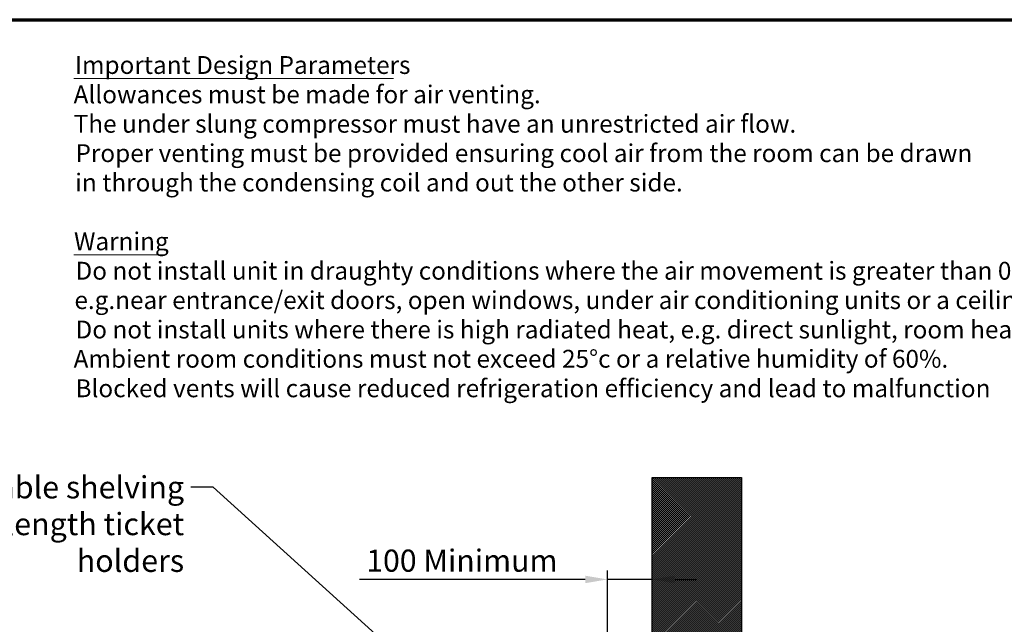
# Model space of a CAD drawing. Units: millimetres. Extents: x 65 to 5840, y 100 to 4100.
# Drawn here: x 2280 to 4486, y 2745 to 4100 of the extents above; entities that cross this region are included whole.
import ezdxf

# ---------------------------------------------------------------- set-up
doc = ezdxf.new("R2010")
doc.units = ezdxf.units.MM
doc.header["$LTSCALE"] = 20
for name, color, linetype, lineweight in [('Border (ISO)', 7, 'Continuous', 70), ('Dimension (ISO)', 7, 'Continuous', 25), ('Hatch (ISO)', 7, 'Continuous', 18), ('Sketch Geometry (ISO)', 7, 'Continuous', 25), ('Symbol (ISO)', 7, 'Continuous', 25)]:
    doc.layers.add(name, color=color, linetype=linetype, lineweight=lineweight)
doc.styles.add('Note Text (ISO)', font='tahoma.ttf')
doc.styles.add('Text Style114', font='tahoma.ttf')
doc.styles.add('Text Style41', font='tahoma.ttf')
doc.dimstyles.new('Default (ISO)', dxfattribs={"dimscale": 20, "dimtxt": 2.5, "dimasz": 2.5, "dimexe": 1, "dimexo": 2, "dimgap": 0.762, "dimtad": 1, "dimtoh": 1, "dimdec": 1, "dimrnd": 1e-08, "dimzin": 0, "dimdsep": 46, "dimtxsty": 'Note Text (ISO)', "dimcen": 0.09, "dimdle": 10, "dimclrd": 256, "dimclre": 256, "dimclrt": 256, "dimadec": 1, "dimazin": 0, "dimtfac": 1.40208, "dimtmove": 0, "dimatfit": 3, "dimfxl": 1, "dimtolj": 1, "dimtzin": 0, "dimlwd": -1, "dimlwe": -1, "dimarcsym": 0})
doc.dimstyles.new('Default - Method 1b (ISO)$7', dxfattribs={"dimscale": 20, "dimtxt": 2.5, "dimasz": 2.5, "dimexe": 3.175, "dimexo": 0, "dimgap": 0.762, "dimtad": 1, "dimtoh": 1, "dimrnd": 1e-08, "dimtxsty": 'Note Text (ISO)', "dimcen": 0.09, "dimdle": 10, "dimclrd": 256, "dimclre": 256, "dimclrt": 256, "dimazin": 2, "dimtfac": 1.4, "dimtmove": 0, "dimatfit": 3, "dimfxl": 1, "dimtolj": 1, "dimlwd": -1, "dimlwe": -1, "dimarcsym": 0})

# ---------------------------------------------------------------- blocks, each defined once
blk = doc.blocks.new('Borders Default Border')
at = {"layer": 'Border (ISO)', "flags": 128}
blk.add_lwpolyline([(5, 5), (5, 205), (292, 205), (292, 5), (5, 5)], dxfattribs=at)
blk = doc.blocks.new('*D15')
at = {"layer": 'Defpoints', "color": 0, "transparency": 16777216}
for p in [(3697.5, 2845.8), (3697.5, 2845.8), (3597.5, 1971.3)]:
    blk.add_point(p, dxfattribs=at)
at = {"layer": 'Dimension (ISO)', "transparency": 16777216}
for p, q in [((3597.5, 2011.3), (3597.5, 2865.8)), ((3547.5, 2845.8), (3041.5, 2845.8)), ((3697.5, 2845.8), (3597.5, 2845.8)), ((3747.5, 2845.8), (3797.5, 2845.8))]:
    blk.add_line(p, q, dxfattribs=at)
for points in [[(3547.5, 2854.1), (3547.5, 2837.4), (3597.5, 2845.8)], [(3747.5, 2854.1), (3747.5, 2837.4), (3697.5, 2845.8)]]:
    blk.add_solid(points, dxfattribs=at)
at = {"layer": 'Dimension (ISO)', "transparency": 16777216, "insert": (3056.7, 2912.7), "char_height": 50, "attachment_point": 1, "style": 'Note Text (ISO)'}
blk.add_mtext('\\A1;\\fTahoma|b0|i0;\\H49.7101;100 Minimum', dxfattribs=at)

msp = doc.modelspace()

# ---------------------------------------------------------------- hatches: boundary and pattern name
at = {"layer": 'Hatch (ISO)', "true_color": 0xff0000}
h = msp.add_hatch(dxfattribs=at)
h.set_pattern_fill('ANSI31', color=1, scale=25.4, style=0)
h.set_pattern_definition([(45, (0, 0), (-2.245064, 2.245064), [])])
h.paths.add_polyline_path([(3897.51, 3074.45), (3897.51, 1074.45), (3697.51, 1074.45), (3697.51, 3074.45)])

# ---------------------------------------------------------------- linework, layer by layer
at = {"layer": 'Sketch Geometry (ISO)'}
for p, q in [((3697.51, 3074.45), (3897.51, 3074.45)), ((3697.51, 1074.45), (3697.51, 3074.45)), ((3897.51, 3074.45), (3897.51, 1074.45))]:
    msp.add_line(p, q, dxfattribs=at)
at = {"layer": 'Symbol (ISO)', "lineweight": 18}
for p, q in [((2401.28, 3968.35), (3118.07, 3968.35)), ((2401.28, 3573.19), (2603.9, 3573.19))]:
    msp.add_line(p, q, dxfattribs=at)

# ---------------------------------------------------------------- block references
at = {"xscale": 20, "yscale": 20, "zscale": 20}
msp.add_blockref('Borders Default Border', (0, 0), dxfattribs=at)

# ---------------------------------------------------------------- texts
at = {"layer": 'Symbol (ISO)', "char_height": 40, "attachment_point": 7}
for s, insert, style in [('Important Design Parameters', (2403.74, 3966), 'Text Style114'), ('Allowances must be made for air venting.', (2401.02, 3900.14), 'Text Style41'), ('The under slung compressor must have an unrestricted air flow.', (2401.24, 3834.28), 'Text Style41'), ('Proper venting must be provided ensuring cool air from the room can be drawn', (2405.28, 3768.42), 'Text Style41'), ('in through the condensing coil and out the other side. ', (2404.67, 3702.57), 'Text Style41'), ('Warning', (2401.98, 3570.85), 'Text Style114'), ('Do not install unit in draughty conditions where the air movement is greater than 0.2mtr/sec.', (2405.28, 3504.99), 'Text Style41'), ('e.g.near entrance/exit doors, open windows, under air conditioning units or a ceiling mounted fan', (2402.84, 3439.13), 'Text Style41'), ('Do not install units where there is high radiated heat, e.g. direct sunlight, room heaters, or bright spot lights.', (2405.28, 3373.27), 'Text Style41'), ('Ambient room conditions must not exceed 25°c or a relative humidity of 60%. ', (2401.02, 3307.7), 'Text Style41'), ('Blocked vents will cause reduced refrigeration efficiency and lead to malfunction', (2405.28, 3241.55), 'Text Style41')]:
    msp.add_mtext(s, dxfattribs=dict(at, insert=insert, style=style))
at = {"layer": 'Symbol (ISO)', "insert": (2648.65, 3077.32), "char_height": 50, "width": 880.1458, "attachment_point": 3, "line_spacing_factor": 0.987884, "style": 'Note Text (ISO)'}
msp.add_mtext('\\fTahoma|b0|i0;Adjustable shelving \\P\\fTahoma|b0|i0;with full length ticket holders', dxfattribs=at)

# ---------------------------------------------------------------- dimensions: what is measured, and where the dimension line sits
at = {"layer": 'Dimension (ISO)'}
dim = msp.add_linear_dim(base=(3697.51, 2845.75), p1=(3597.51, 1971.25), p2=(3697.51, 2845.75), text='\\fTahoma|b0|i0;\\H49.7101;<> Minimum', dimstyle='Default (ISO)', override={"dimgap": 0.762, "dimtoh": 0, "dimdec": 0, "dimse2": 1, "dimtol": 0, "dimlim": 0, "dimtp": 0, "dimtm": 0, "dimtdec": 2, "dimtofl": 1, "dimatfit": 1}, dxfattribs=at)
dim.commit()
dim.dimension.update_dxf_attribs({"geometry": '*D15', "text_midpoint": (3254.99, 2845.75), "dimtype": 160})

# ---------------------------------------------------------------- leaders
at = {"layer": 'Symbol (ISO)', "annotation_type": 0, "has_hookline": 1, "hookline_direction": 1, "text_width": 878.04}
msp.add_leader([(3370.84, 2458.1), (2713.89, 3052.32), (2663.89, 3052.32)], dimstyle='Default - Method 1b (ISO)$7', override={"dimtad": 0}, dxfattribs=at)

doc.saveas('drawing.dxf')
